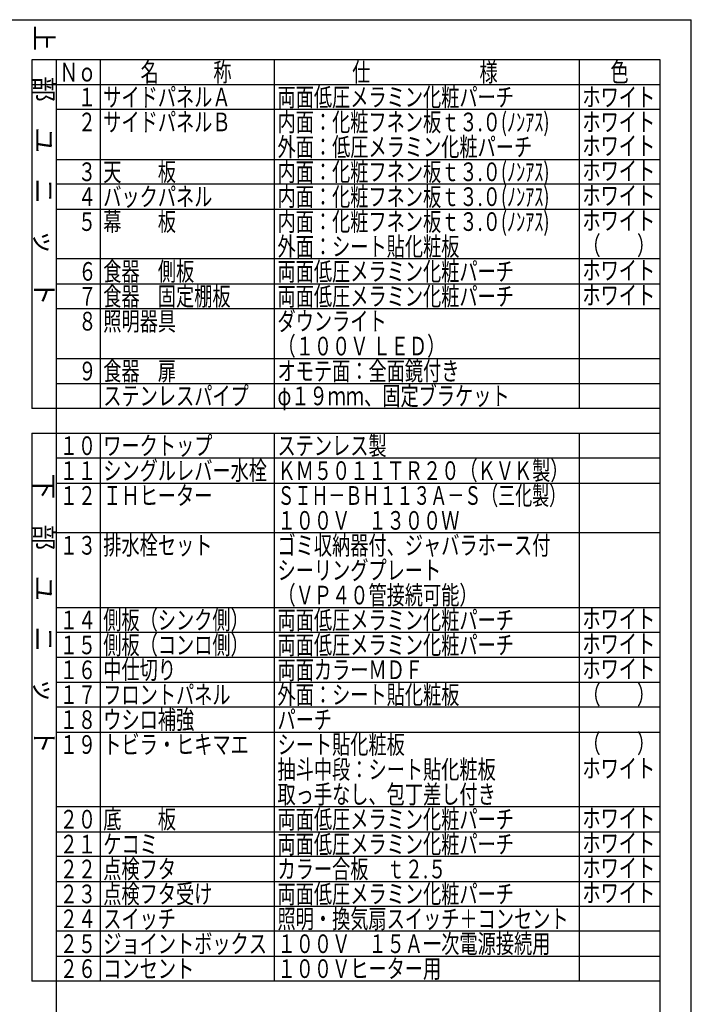
# Model space of a CAD drawing. Units: millimetres. Extents: x 210 to 6060, y -206 to 4222.
# Drawn here: x 4441 to 6060, y 1850 to 4222 of the extents above; entities that cross this region are included whole.
import ezdxf

# ---------------------------------------------------------------- set-up
doc = ezdxf.new("R2010")
doc.units = ezdxf.units.MM
doc.header["$LTSCALE"] = 3.75
doc.layers.get('0').update_dxf_attribs({"lineweight": 9})
doc.layers.add('スイッチ', color=4, linetype='Continuous', lineweight=9)
doc.layers.add('メイン', color=7, linetype='Continuous', lineweight=9)
doc.styles.get("Standard").update_dxf_attribs({"font": 'txt', "bigfont": 'bigfont'})
doc.styles.add('T_STANDARD', font='txt', dxfattribs={"height": 10, "bigfont": 'bigfont'})
doc.styles.add('ＭＳ ゴシック', font='txt')
doc.dimstyles.get("Standard").update_dxf_attribs({"dimtxt": 0.18, "dimasz": 0.18, "dimexe": 0.18, "dimexo": 0.0625, "dimgap": 0.09, "dimtad": 0, "dimtih": 1, "dimtoh": 1, "dimdec": 4, "dimzin": 0, "dimdsep": 46, "dimtxsty": 'Standard', "dimcen": 0.09, "dimadec": 0, "dimazin": 0, "dimtfac": 1, "dimtdec": 4, "dimtofl": 0, "dimtmove": 0, "dimatfit": 3, "dimfxl": 1, "dimtolj": 1, "dimtzin": 0, "dimarcsym": 0})

# ---------------------------------------------------------------- blocks, each defined once
blk = doc.blocks.new('_DOT')
at = {"color": 0}
blk.add_line((-0.5, 0), (-1, 0), dxfattribs=at)
at = {"color": 0, "const_width": 0.5}
blk.add_lwpolyline([(-0.25, 0, 1), (0.25, 0, 1)], format="xyb", close=True, dxfattribs=at)
blk = doc.blocks.new('Dim1')
at = {"layer": 'メイン', "color": 7, "linetype": 'Continuous', "lineweight": 30}
for p, q in [((4007.2, 3629), (4007.2, 3521)), ((4107.2, 3629), (4107.2, 3521)), ((4007.2, 3536), (4107.2, 3536))]:
    blk.add_line(p, q, dxfattribs=at)
at = {"layer": 'メイン', "color": 7, "linetype": 'Continuous', "lineweight": 30, "xscale": 9, "yscale": 9, "zscale": 9}
for p, rotation in [((4007.2, 3536), 179.9999999999998), ((4107.2, 3536), 359.9999999999997)]:
    blk.add_blockref('_DOT', p, dxfattribs=dict(at, rotation=rotation))
at = {"layer": 'メイン', "color": 7, "linetype": 'Continuous', "lineweight": 9, "insert": (4057.2, 3536), "char_height": 52.5, "width": 387.5, "attachment_point": 8, "style": 'ＭＳ ゴシック'}
blk.add_mtext('15', dxfattribs=at)
blk = doc.blocks.new('Dim2')
at = {"layer": 'メイン', "color": 7, "linetype": 'Continuous', "lineweight": 30}
for p, q in [((3999.7, 3624), (3999.7, 3411)), ((4114.7, 3624), (4114.7, 3411)), ((3999.7, 3426), (4114.7, 3426))]:
    blk.add_line(p, q, dxfattribs=at)
at = {"layer": 'メイン', "color": 7, "linetype": 'Continuous', "lineweight": 30, "xscale": 9, "yscale": 9, "zscale": 9}
for p, rotation in [((3999.7, 3426), 179.9999999999998), ((4114.7, 3426), 359.9999999999997)]:
    blk.add_blockref('_DOT', p, dxfattribs=dict(at, rotation=rotation))
at = {"layer": 'メイン', "color": 7, "linetype": 'Continuous', "lineweight": 9, "insert": (4057.2, 3426), "char_height": 52.5, "width": 387.5, "attachment_point": 8, "style": 'ＭＳ ゴシック'}
blk.add_mtext('18', dxfattribs=at)
blk = doc.blocks.new('Dim3')
at = {"layer": 'メイン', "color": 7, "linetype": 'Continuous', "lineweight": 30}
for p, q in [((4114.7, 3644), (4114.7, 3521)), ((4107.2, 3629), (4107.2, 3521)), ((4107.2, 3536), (4207.5, 3536))]:
    blk.add_line(p, q, dxfattribs=at)
at = {"layer": 'メイン', "color": 7, "linetype": 'Continuous', "lineweight": 30, "xscale": 9, "yscale": 9, "zscale": 9}
for p, rotation in [((4107.2, 3536), 359.9999999999997), ((4114.7, 3536), 179.9999999999998)]:
    blk.add_blockref('_DOT', p, dxfattribs=dict(at, rotation=rotation))
at = {"layer": 'メイン', "color": 7, "linetype": 'Continuous', "lineweight": 9, "insert": (4128.8, 3536), "char_height": 52.5, "width": 512.5, "attachment_point": 7, "style": 'ＭＳ ゴシック'}
blk.add_mtext('1.5', dxfattribs=at)
blk = doc.blocks.new('Dim4')
at = {"layer": 'メイン', "color": 7, "linetype": 'Continuous', "lineweight": 30}
for p, q in [((3999.7, 3624), (3999.7, 3521)), ((4007.2, 3629), (4007.2, 3521)), ((3898.8, 3536), (4007.2, 3536))]:
    blk.add_line(p, q, dxfattribs=at)
at = {"layer": 'メイン', "color": 7, "linetype": 'Continuous', "lineweight": 30, "xscale": 9, "yscale": 9, "zscale": 9}
for p, rotation in [((3999.7, 3536), 359.9999999999997), ((4007.2, 3536), 179.9999999999998)]:
    blk.add_blockref('_DOT', p, dxfattribs=dict(at, rotation=rotation))
at = {"layer": 'メイン', "color": 7, "linetype": 'Continuous', "lineweight": 9, "insert": (3977.5, 3536), "char_height": 52.5, "width": 512.5, "attachment_point": 9, "style": 'ＭＳ ゴシック'}
blk.add_mtext('1.5', dxfattribs=at)
blk = doc.blocks.new('Dim5')
at = {"layer": 'メイン', "color": 7, "linetype": 'Continuous', "lineweight": 30}
for p, q in [((4231.2, 3703.1), (4231.2, 3639)), ((4129.7, 3659), (4246.2, 3659)), ((4129.7, 3639), (4246.2, 3639))]:
    blk.add_line(p, q, dxfattribs=at)
at = {"layer": 'メイン', "color": 7, "linetype": 'Continuous', "lineweight": 30, "xscale": 9, "yscale": 9, "zscale": 9}
for p, rotation in [((4231.2, 3659), 269.9999999999998), ((4231.2, 3639), 89.99999999999991)]:
    blk.add_blockref('_DOT', p, dxfattribs=dict(at, rotation=rotation))
at = {"layer": 'メイン', "color": 7, "linetype": 'Continuous', "lineweight": 9, "insert": (4231.2, 3676.9), "char_height": 52.5, "width": 187.5, "attachment_point": 7, "rotation": 90, "style": 'ＭＳ ゴシック'}
blk.add_mtext('4', dxfattribs=at)
blk = doc.blocks.new('*G17')
at = {"layer": 'メイン', "color": 7, "linetype": 'Continuous', "lineweight": 30}
for p, q in [((4007.164, 3794), (4007.164, 3644)), ((4107.164, 3644), (4107.164, 3794)), ((3999.664, 3659), (4007.164, 3659)), ((3999.664, 3659), (3999.664, 3639)), ((4107.164, 3659), (4114.664, 3659)), ((4114.664, 3639), (4114.664, 3659)), ((3999.664, 3639), (4114.664, 3639)), ((4007.164, 3644), (4107.164, 3644)), ((3994.164, 3300), (4204.164, 3300))]:
    blk.add_line(p, q, dxfattribs=at)
blk.add_lwpolyline([(4111.583, 3655.72), (4237.546, 3789.851)], dxfattribs=at)
blk.add_circle((4258.083, 3811.72), 30, dxfattribs=at)
at = {"layer": 'メイン', "color": 7, "linetype": 'Continuous', "lineweight": 30, "xscale": 9, "yscale": 9, "zscale": 9, "rotation": 226.7987803815658}
blk.add_blockref('_DOT', (4111.583, 3655.72), dxfattribs=at)
at = {"layer": 'メイン', "color": 7, "linetype": 'Continuous', "lineweight": 9}
for s, insert, char_height, width, attachment_point in [('{\\fＭＳ ゴシック;\\W0.714286;27}', (4258.083, 3811.72), 45, 52.58059, 5), ('{\\fＭＳ ゴシック;\\W0.714286;Ａ部詳細}', (3994.164, 3300), 52.5, 260.9251, 7)]:
    blk.add_mtext(s, dxfattribs=dict(at, insert=insert, char_height=char_height, width=width, attachment_point=attachment_point))
at = {"layer": 'メイン', "color": 7, "linetype": 'Continuous', "lineweight": 30}
dim = blk.add_linear_dim(base=(4231.164, 3639), p1=(4114.664, 3659), p2=(4114.664, 3639), angle=270, text='4', dimstyle='Standard', override={"dimscale": 1, "dimtxt": 52.5, "dimasz": 9, "dimexe": 15, "dimexo": 15, "dimgap": 0, "dimtad": 1, "dimtih": 0, "dimtoh": 0, "dimdec": 2, "dimzin": 8, "dimtxsty": 'ＭＳ ゴシック', "dimblk1": 'DOT', "dimblk2": 'DOT', "dimsah": 1, "dimse1": 0, "dimse2": 0, "dimtix": 0, "dimtofl": 1, "dimtmove": 1, "dimatfit": 2, "dimtzin": 8}, dxfattribs=at)
dim.commit()
dim.dimension.update_dxf_attribs({"geometry": 'Dim5', "text_midpoint": (4231.164, 3690), "dimtype": 160, "text_rotation": 90})
for base, p1, p2, text, picture, middle in [((4114.664, 3536), (4107.164, 3644), (4114.664, 3659), '1.5', 'Dim3', (4168.164, 3536)), ((4007.164, 3536), (3999.664, 3639), (4007.164, 3644), '1.5', 'Dim4', (3938.164, 3536)), ((4107.164, 3536), (4007.164, 3644), (4107.164, 3644), '15', 'Dim1', (4057.164, 3536)), ((4114.664, 3426), (3999.664, 3639), (4114.664, 3639), '18', 'Dim2', (4057.164, 3426))]:
    dim = blk.add_linear_dim(base=base, p1=p1, p2=p2, text=text, dimstyle='Standard', override={"dimscale": 1, "dimtxt": 52.5, "dimasz": 9, "dimexe": 15, "dimexo": 15, "dimgap": 0, "dimtad": 1, "dimtih": 0, "dimtoh": 0, "dimdec": 2, "dimzin": 8, "dimtxsty": 'ＭＳ ゴシック', "dimblk1": 'DOT', "dimblk2": 'DOT', "dimsah": 1, "dimse1": 0, "dimse2": 0, "dimtix": 0, "dimtofl": 1, "dimtmove": 1, "dimatfit": 2, "dimtzin": 8}, dxfattribs=at)
    dim.commit()
    dim.dimension.update_dxf_attribs({"geometry": picture, "text_midpoint": middle, "dimtype": 160, "text_rotation": 360})

msp = doc.modelspace()

# ---------------------------------------------------------------- linework, layer by layer
at = {"layer": 'メイン', "color": 7, "linetype": 'Continuous', "lineweight": 30}
for p, q in [((210, 4222.5), (6060, 4222.5)), ((6060, 67.5), (6060, 4222.5)), ((5985, 4126), (4470, 4126)), ((4470, 4126), (4470, 3286)), ((4530, 1546), (4530, 4126)), ((4635, 4126), (4635, 3286)), ((5055, 3286), (5055, 4126)), ((5790, 4126), (5790, 3286)), ((5985, 1546), (5985, 4126)), ((4470, 4066), (5985, 4066)), ((5985, 4006), (4530, 4006)), ((4530, 3886), (5985, 3886)), ((5985, 3826), (4530, 3826)), ((4530, 3766), (5985, 3766)), ((5985, 3646), (4530, 3646)), ((4530, 3586), (5985, 3586)), ((5985, 3526), (4530, 3526)), ((4530, 3406), (5985, 3406)), ((4530, 3346), (5985, 3346)), ((5985, 3286), (4470, 3286)), ((4470, 3226), (5985, 3226)), ((4470, 3226), (4470, 1906)), ((4635, 3226), (4635, 1906)), ((5055, 1906), (5055, 3226)), ((5790, 3226), (5790, 1906)), ((5985, 3166), (4530, 3166)), ((4530, 3106), (5985, 3106)), ((5985, 2986), (4530, 2986)), ((4530, 2806), (5985, 2806)), ((5985, 2746), (4530, 2746)), ((5985, 2686), (4530, 2686)), ((4530, 2626), (5985, 2626)), ((5985, 2566), (4530, 2566)), ((4530, 2506), (5985, 2506)), ((5985, 2326), (4530, 2326)), ((4530, 2266), (5985, 2266)), ((5985, 2206), (4530, 2206)), ((4530, 2146), (5985, 2146)), ((5985, 2086), (4530, 2086)), ((5985, 2026), (4530, 2026)), ((4530, 1966), (5985, 1966)), ((5985, 1906), (4470, 1906))]:
    msp.add_line(p, q, dxfattribs=at)

# ---------------------------------------------------------------- block references
msp.add_blockref('*G17', (0, 0))

# ---------------------------------------------------------------- texts
at = {"layer": 'スイッチ', "color": 4, "linetype": 'Continuous', "lineweight": 9, "char_height": 45, "attachment_point": 7}
for s, insert, width in [('{\\fＭＳ ゴシック;\\W0.714286;点検フタ受け}', (4642.5, 2093.5), 346.9315), ('{\\fＭＳ ゴシック;\\W0.714286;両面低圧メラミン化粧パーチ}', (5062.5, 2093.5), 761.14059)]:
    msp.add_mtext(s, dxfattribs=dict(at, insert=insert, width=width))
at = {"layer": 'メイン', "color": 7, "linetype": 'Continuous', "lineweight": 9, "char_height": 45, "attachment_point": 9, "rotation": 270, "style": 'T_STANDARD'}
for s, insert, width in [('{\\f@ＭＳ ゴシック;上\u3000部\u3000ユ\u3000ニ\u3000ッ\u3000ト}', (4477.5, 3533.5), 897.2199), ('{\\f@ＭＳ ゴシック;下\u3000部\u3000ユ\u3000ニ\u3000ッ\u3000ト}', (4477.5, 2453.5), 892.3635)]:
    msp.add_mtext(s, dxfattribs=dict(at, insert=insert, width=width))
at = {"layer": 'メイン', "color": 7, "linetype": 'Continuous', "lineweight": 9, "char_height": 45, "attachment_point": 7}
for s, insert, width in [('{\\fＭＳ ゴシック;\\W0.714286;Ｎｏ}', (4537.5, 4073.5), 91.74218), ('{\\fＭＳ ゴシック;\\W0.714286;名\u3000\u3000\u3000称}', (4732.5, 4073.5), 289.46712), ('{\\fＭＳ ゴシック;\\W0.714286;仕\u3000\u3000\u3000\u3000\u3000\u3000様}', (5242.5, 4073.5), 469.30004), ('{\\fＭＳ ゴシック;\\W0.714286;色}', (5865, 4073.5), 52.58059), ('{\\fＭＳ ゴシック;\\W0.714286;\u3000１}', (4537.5, 4013.5), 95.25668), ('{\\fＭＳ ゴシック;\\W0.714286;サイドパネルＡ}', (4642.5, 4013.5), 402.57016), ('{\\fＭＳ ゴシック;\\W0.714286;両面低圧メラミン化粧パーチ}', (5062.5, 4013.5), 761.14059), ('{\\fＭＳ ゴシック;\\W0.714286;ホワイト}', (5797.5, 4013.5), 223.83266), ('{\\fＭＳ ゴシック;\\W0.714286;\u3000２}', (4537.5, 3953.5), 104.97861), ('{\\fＭＳ ゴシック;\\W0.714286;サイドパネルＢ}', (4642.5, 3953.5), 402.11373), ('{\\fＭＳ ゴシック;\\W0.714286;内面：化粧フネン板ｔ３.０(ﾉﾝｱｽ)}', (5062.5, 3953.5), 899.07336), ('{\\fＭＳ ゴシック;\\W0.714286;ホワイト}', (5797.5, 3953.5), 223.83266), ('{\\fＭＳ ゴシック;\\W0.714286;外面：低圧メラミン化粧パーチ}', (5062.5, 3893.5), 821.6174), ('{\\fＭＳ ゴシック;\\W0.714286;ホワイト}', (5797.5, 3896), 223.83266), ('{\\fＭＳ ゴシック;\\W0.714286;\u3000３}', (4537.5, 3833.5), 104.24833), ('{\\fＭＳ ゴシック;\\W0.714286;天\u3000\u3000板}', (4642.5, 3833.5), 231.04424), ('{\\fＭＳ ゴシック;\\W0.714286;内面：化粧フネン板ｔ３.０(ﾉﾝｱｽ)}', (5062.5, 3833.5), 899.07336), ('{\\fＭＳ ゴシック;\\W0.714286;ホワイト}', (5797.5, 3836), 223.83266), ('{\\fＭＳ ゴシック;\\W0.714286;バックパネル}', (4642.5, 3773.5), 350.40035), ('{\\fＭＳ ゴシック;\\W0.714286;内面：化粧フネン板ｔ３.０(ﾉﾝｱｽ)}', (5062.5, 3773.5), 899.07336), ('{\\fＭＳ ゴシック;\\W0.714286;ホワイト}', (5797.5, 3776), 223.83266), ('{\\fＭＳ ゴシック;\\W0.714286;\u3000４}', (4537.5, 3773.5), 105.66326), ('{\\fＭＳ ゴシック;\\W0.714286;\u3000５}', (4537.5, 3713.5), 104.97861), ('{\\fＭＳ ゴシック;\\W0.714286;幕\u3000\u3000板}', (4642.5, 3713.5), 230.81602), ('{\\fＭＳ ゴシック;\\W0.714286;内面：化粧フネン板ｔ３.０(ﾉﾝｱｽ)}', (5062.5, 3713.5), 899.07336), ('{\\fＭＳ ゴシック;\\W0.714286;ホワイト}', (5797.5, 3716), 223.83266), ('{\\fＭＳ ゴシック;\\W0.714286;外面：シート貼化粧板}', (5062.5, 3653.5), 587.05866), ('{\\fＭＳ ゴシック;\\W0.714286;（\u3000\u3000）}', (5797.5, 3656), 156.46378), ('{\\fＭＳ ゴシック;\\W0.714286;６}', (4582.5, 3593.5), 31.49358), ('{\\fＭＳ ゴシック;\\W0.714286;食器\u3000側板}', (4642.5, 3593.5), 290.37997), ('{\\fＭＳ ゴシック;\\W0.714286;両面低圧メラミン化粧パーチ}', (5062.5, 3593.5), 761.14059), ('{\\fＭＳ ゴシック;\\W0.714286;ホワイト}', (5797.5, 3596), 223.83266), ('{\\fＭＳ ゴシック;\\W0.714286;食器\u3000固定棚板}', (4642.5, 3533.5), 409.05145), ('{\\fＭＳ ゴシック;\\W0.714286;両面低圧メラミン化粧パーチ}', (5062.5, 3533.5), 761.14059), ('{\\fＭＳ ゴシック;\\W0.714286;ホワイト}', (5797.5, 3536), 223.83266), ('{\\fＭＳ ゴシック;\\W0.714286;７}', (4582.5, 3533.5), 29.39401), ('{\\fＭＳ ゴシック;\\W0.714286;８}', (4582.5, 3473.5), 30.99151), ('{\\fＭＳ ゴシック;\\W0.714286;照明器具}', (4642.5, 3473.5), 230.58781), ('{\\fＭＳ ゴシック;\\W0.714286;ダウンライト}', (5062.5, 3473.5), 340.22199), ('{\\fＭＳ ゴシック;\\W0.714286;（１００Ｖ ＬＥＤ）}', (5062.5, 3413.5), 482.81034), ('{\\fＭＳ ゴシック;\\W0.714286;９}', (4582.5, 3353.5), 31.26537), ('{\\fＭＳ ゴシック;\\W0.714286;食器\u3000扉}', (4642.5, 3353.5), 231.04424), ('{\\fＭＳ ゴシック;\\W0.714286;オモテ面：全面鏡付き}', (5062.5, 3353.5), 583.36159), ('{\\fＭＳ ゴシック;\\W0.714286;φ１９ｍｍ、固定ブラケット}', (5062.5, 3293.5), 750.68837), ('{\\fＭＳ ゴシック;\\W0.714286;ステンレスパイプ}', (4642.5, 3293.5), 468.66104), ('{\\fＭＳ ゴシック;\\W0.714286;\u3000}', (4582.5, 3293.5), 59.33574), ('{\\fＭＳ ゴシック;\\W0.714286;１０}', (4537.5, 3173.5), 86.90403), ('{\\fＭＳ ゴシック;\\W0.714286;ワークトップ}', (4642.5, 3173.5), 345.334), ('{\\fＭＳ ゴシック;\\W0.714286;ステンレス製}', (5062.5, 3173.5), 347.89), ('{\\fＭＳ ゴシック;\\W0.714286;１１}', (4537.5, 3113.5), 76.26924), ('{\\fＭＳ ゴシック;\\W0.714286;シングルレバー水栓}', (4642.5, 3113.5), 523.06735), ('{\\fＭＳ ゴシック;\\W0.714286;ＫＭ５０１１ＴＲ２０（ＫＶＫ製）}', (5062.5, 3113.5), 895.83272), ('{\\fＭＳ ゴシック;\\W0.714286;１２}', (4537.5, 3053.5), 85.99118), ('{\\fＭＳ ゴシック;\\W0.714286;ＩＨヒーター}', (4642.5, 3053.5), 328.17227), ('{\\fＭＳ ゴシック;\\W0.666667;ＳＩＨ－ＢＨ１１３Ａ－Ｓ（三化製）}', (5062.5, 3053.5), 893.19465), ('{\\fＭＳ ゴシック;\\W0.714286;１００Ｖ\u3000１３００Ｗ}', (5062.5, 2993.5), 573.18323), ('{\\fＭＳ ゴシック;\\W0.714286;１３}', (4537.5, 2933.5), 85.26089), ('{\\fＭＳ ゴシック;\\W0.714286;排水栓セット}', (4642.5, 2933.5), 344.14728), ('{\\fＭＳ ゴシック;\\W0.714286;ゴミ収納器付、ジャバラホース付}', (5062.5, 2933.5), 877.25607), ('{\\fＭＳ ゴシック;\\W0.714286;シーリングプレート}', (5062.5, 2873.5), 517.27071), ('{\\fＭＳ ゴシック;\\W0.714286;（ＶＰ４０管接続可能）}', (5062.5, 2813.5), 571.81394), ('{\\fＭＳ ゴシック;\\W0.714286;側板（シンク側）}', (4642.5, 2753.5), 432.00982), ('{\\fＭＳ ゴシック;\\W0.714286;両面低圧メラミン化粧パーチ}', (5062.5, 2753.5), 761.14059), ('{\\fＭＳ ゴシック;\\W0.714286;ホワイト}', (5797.5, 2756), 223.83266), ('{\\fＭＳ ゴシック;\\W0.714286;１４}', (4537.5, 2753.5), 86.67582), ('{\\fＭＳ ゴシック;\\W0.714286;１５}', (4537.5, 2693.5), 85.99118), ('{\\fＭＳ ゴシック;\\W0.714286;側板（コンロ側）}', (4642.5, 2693.5), 432.00982), ('{\\fＭＳ ゴシック;\\W0.714286;両面低圧メラミン化粧パーチ}', (5062.5, 2693.5), 761.14059), ('{\\fＭＳ ゴシック;\\W0.714286;ホワイト}', (5797.5, 2696), 223.83266), ('{\\fＭＳ ゴシック;\\W0.714286;中仕切り}', (4642.5, 2633.5), 216.94059), ('{\\fＭＳ ゴシック;\\W0.714286;両面カラーＭＤＦ}', (5062.5, 2633.5), 459.3499), ('{\\fＭＳ ゴシック;\\W0.714286;ホワイト}', (5797.5, 2636), 223.83266), ('{\\fＭＳ ゴシック;\\W0.714286;１６}', (4537.5, 2633.5), 85.99118), ('{\\fＭＳ ゴシック;\\W0.714286;１７}', (4537.5, 2573.5), 83.8916), ('{\\fＭＳ ゴシック;\\W0.714286;フロントパネル}', (4642.5, 2573.5), 402.79838), ('{\\fＭＳ ゴシック;\\W0.714286;外面：シート貼化粧板}', (5062.5, 2573.5), 587.05866), ('{\\fＭＳ ゴシック;\\W0.714286;（\u3000\u3000）}', (5797.5, 2573.5), 156.46378), ('{\\fＭＳ ゴシック;\\W0.714286;ウシロ補強}', (4642.5, 2513.5), 285.7244), ('{\\fＭＳ ゴシック;\\W0.714286;パーチ}', (5062.5, 2513.5), 168.92428), ('{\\fＭＳ ゴシック;\\W0.714286;１８}', (4537.5, 2513.5), 85.48911), ('{\\fＭＳ ゴシック;\\W0.714286;１９}', (4537.5, 2453.5), 85.48911), ('{\\fＭＳ ゴシック;\\W0.714286;トビラ・ヒキマエ}', (4642.5, 2453.5), 445.70268), ('{\\fＭＳ ゴシック;\\W0.714286;シート貼化粧板}', (5062.5, 2453.5), 403.93945), ('{\\fＭＳ ゴシック;\\W0.714286;（\u3000\u3000）}', (5797.5, 2456), 156.46378), ('{\\fＭＳ ゴシック;\\W0.714286;抽斗中段：シート貼化粧板}', (5062.5, 2393.5), 705.95835), ('{\\fＭＳ ゴシック;\\W0.714286;ホワイト}', (5797.5, 2396), 223.83266), ('{\\fＭＳ ゴシック;\\W0.714286;取っ手なし、包丁差し付き}', (5062.5, 2333.5), 702.03307), ('{\\fＭＳ ゴシック;\\W0.714286;底\u3000\u3000板}', (4642.5, 2273.5), 231.04424), ('{\\fＭＳ ゴシック;\\W0.714286;両面低圧メラミン化粧パーチ}', (5062.5, 2273.5), 761.14059), ('{\\fＭＳ ゴシック;\\W0.714286;\u3000}', (5797.5, 2336), 59.33574), ('{\\fＭＳ ゴシック;\\W0.714286;２０}', (4537.5, 2273.5), 91.28575), ('{\\fＭＳ ゴシック;\\W0.714286;ホワイト}', (5797.5, 2276), 223.83266), ('{\\fＭＳ ゴシック;\\W0.714286;２１}', (4537.5, 2213.5), 80.65096), ('{\\fＭＳ ゴシック;\\W0.714286;ケコミ}', (4642.5, 2213.5), 160.34342), ('{\\fＭＳ ゴシック;\\W0.714286;両面低圧メラミン化粧パーチ}', (5062.5, 2213.5), 761.14059), ('{\\fＭＳ ゴシック;\\W0.714286;ホワイト}', (5797.5, 2216), 223.83266), ('{\\fＭＳ ゴシック;\\W0.714286;２２}', (4537.5, 2153.5), 90.37289), ('{\\fＭＳ ゴシック;\\W0.714286;点検フタ}', (4642.5, 2153.5), 220.13559), ('{\\fＭＳ ゴシック;\\W0.714286;カラー合板\u3000ｔ２.５}', (5062.5, 2153.5), 542.6025), ('{\\fＭＳ ゴシック;\\W0.714286;ホワイト}', (5797.5, 2156), 223.83266), ('{\\fＭＳ ゴシック;\\W0.714286;２３}', (4537.5, 2093.5), 89.64261), ('{\\fＭＳ ゴシック;\\W0.714286;ホワイト}', (5797.5, 2096), 223.83266), ('{\\fＭＳ ゴシック;\\W0.714286;ホワイト}', (5797.5, 2096), 223.83266), ('{\\fＭＳ ゴシック;\\W0.714286;２４}', (4537.5, 2033.5), 91.05754), ('{\\fＭＳ ゴシック;\\W0.714286;スイッチ}', (4642.5, 2033.5), 226.66252), ('{\\fＭＳ ゴシック;\\W0.714286;照明・換気扇スイッチ＋コンセント}', (5062.5, 2033.5), 937.50466), ('{\\fＭＳ ゴシック;\\W0.714286;２５}', (4537.5, 1973.5), 90.37289), ('{\\fＭＳ ゴシック;\\W0.714286;ジョイントボックス}', (4642.5, 1973.5), 519.59849), ('{\\fＭＳ ゴシック;\\W0.714286;１００Ｖ\u3000１５Ａ一次電源接続用}', (5062.5, 1973.5), 864.29349), ('{\\fＭＳ ゴシック;\\W0.714286;２６}', (4537.5, 1913.5), 90.37289), ('{\\fＭＳ ゴシック;\\W0.714286;コンセント}', (4642.5, 1913.5), 278.78668), ('{\\fＭＳ ゴシック;\\W0.714286;１００Ｖヒーター用}', (5062.5, 1913.5), 508.27906)]:
    msp.add_mtext(s, dxfattribs=dict(at, insert=insert, width=width))

doc.saveas('drawing.dxf')
